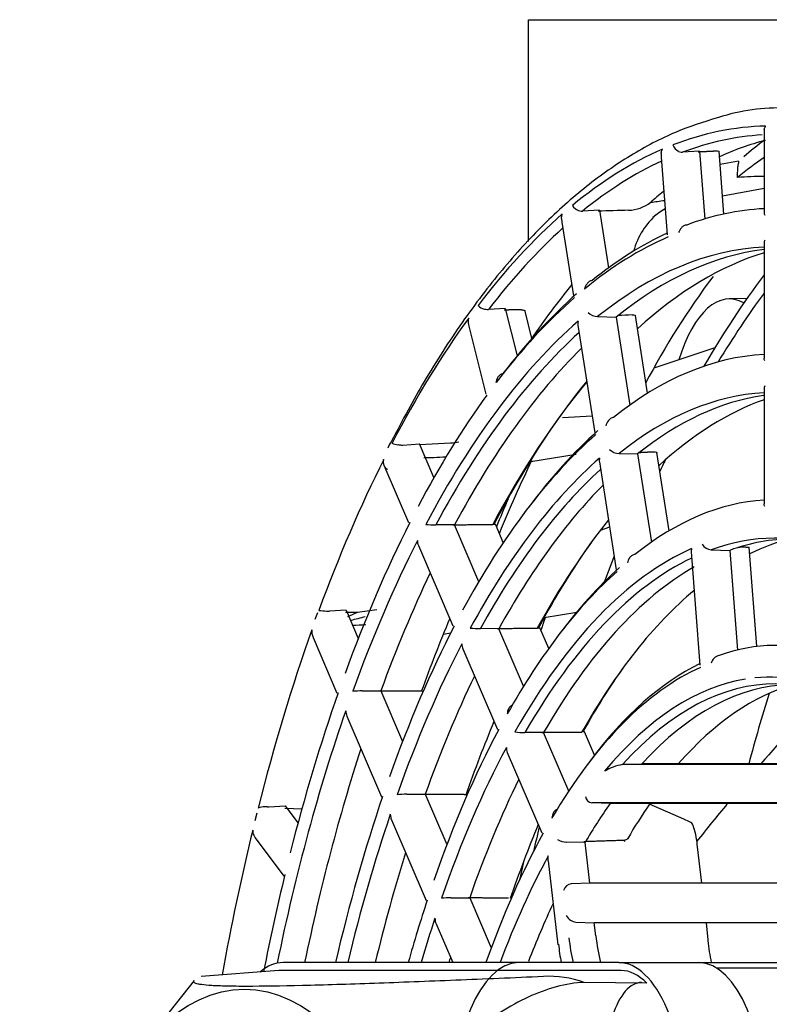
# Model space of a CAD drawing. Units: millimetres. Extents: x 35 to 1349, y -942 to 353.
# Drawn here: x 839 to 842, y -28 to -24 of the extents above; entities that cross this region are included whole.
import ezdxf

# ---------------------------------------------------------------- set-up
doc = ezdxf.new("R2010")
doc.units = ezdxf.units.MM
for name, color, linetype in [('302X05', 7, 'Continuous'), ('304X02', 7, 'Continuous'), ('304X06', 7, 'Continuous'), ('304X42', 7, 'Continuous')]:
    doc.layers.add(name, color=color, linetype=linetype)

msp = doc.modelspace()

# ---------------------------------------------------------------- linework, layer by layer
at = {"layer": '302X05', "color": 7, "linetype": 'Continuous'}
for p, q in [((841.3184, -23.7918), (846.7566, -23.7918)), ((841.3184, -24.6287), (841.3184, -23.7918))]:
    msp.add_line(p, q, dxfattribs=at)
for centre, major_axis, start_param, end_param in [((843.3604, -29.4268), (0, -5.385), 3.662155, 3.779346), ((843.3604, -29.4268), (0, 5.325), 0.527035, 0.617091), ((843.3604, -29.4268), (0, 5.325), 0.728548, 0.741016), ((843.3604, -29.4268), (0, -5.385), 3.977716, 4.003917), ((844.0917, -29.4268), (0, 5.325), 0.95138, 1.011587), ((843.3604, -29.4268), (0, 5.325), 1.063402, 1.083298), ((843.3604, -29.4268), (0, -5.385), 4.238808, 4.253151)]:
    msp.add_ellipse(centre, major_axis=major_axis, ratio=0.429892, start_param=start_param, end_param=end_param, dxfattribs=at)
at = {"layer": '304X02', "color": 7, "linetype": 'Continuous'}
for p, q in [((841.6605, -27.3518), (840.3923, -27.3518)), ((841.6605, -27.3518), (841.963, -27.3518)), ((841.963, -27.3518), (842.5498, -27.3518)), ((840.3758, -27.3821), (840.0826, -27.4049)), ((841.6691, -27.3818), (840.3837, -27.3818)), ((842.029, -27.3718), (842.4982, -27.3718)), ((840.0557, -27.4199), (839.8412, -27.6901)), ((841.7658, -27.43), (841.5298, -27.4269))]:
    msp.add_line(p, q, dxfattribs=at)
msp.add_arc((841.4006, -27.7747), 0.371, 69.6264, 93.8799, dxfattribs=at)
for centre, major_axis, start_param, end_param in [((840.3923, -27.9518), (0, 0.6), 0, 0.347347), ((841.2817, -27.9518), (0, 0.6), 0, 1.570796), ((841.6605, -27.9518), (0, -0.6), 1.570796, 3.141593), ((841.963, -27.9518), (0, 0.6), 4.712389, 6.283185), ((840.3837, -27.9318), (0, -0.55), 3.141593, 3.174893), ((841.6691, -27.9318), (0, 0.55), 5.861715, 6.283185), ((841.7465, -27.7518), (0, -0.325), 3.141593, 4.96995)]:
    msp.add_ellipse(centre, major_axis=major_axis, ratio=0.429892, start_param=start_param, end_param=end_param, dxfattribs=at)
msp.add_ellipse((840.2454, -29.4268), major_axis=(0, 1.975), ratio=0.429892, dxfattribs=at)
for points, knots in [([(841.3755, -27.4046), (841.2622, -27.4096), (841.1514, -27.4143), (840.9373, -27.423), (840.8341, -27.427), (840.6877, -27.4321), (840.6403, -27.4337), (840.5491, -27.4365), (840.5058, -27.4377), (840.384, -27.4406), (840.3135, -27.4416), (840.241, -27.4416), (840.2273, -27.4416), (840.2016, -27.4413), (840.1896, -27.4411), (840.1563, -27.4404), (840.1376, -27.4396), (840.1063, -27.4377), (840.0937, -27.4365), (840.0788, -27.4345), (840.0746, -27.4337), (840.0673, -27.4322), (840.0643, -27.4314), (840.0538, -27.4277), (840.052, -27.4244), (840.0549, -27.4209)], [0, 0, 0, 0, 0.125, 0.125, 0.25, 0.25, 0.3125, 0.3125, 0.375, 0.375, 0.5, 0.5, 0.53125, 0.53125, 0.5625, 0.5625, 0.625, 0.625, 0.6875, 0.6875, 0.71875, 0.71875, 0.75, 0.75, 0.8539195, 0.8539195, 0.8539195, 0.8539195]), ([(841.5298, -27.4269), (841.4609, -27.4285), (841.3876, -27.4502), (841.2478, -27.5147), (841.1795, -27.5585), (841.0578, -27.6604), (841.0023, -27.7195), (840.9439, -27.8179), (840.929, -27.8518), (840.915, -27.9199), (840.9167, -27.9534), (840.9409, -28.0099), (840.9638, -28.0328), (841.0202, -28.0634), (841.0536, -28.0718), (841.1577, -28.0818), (841.233, -28.0689), (841.3775, -28.0192), (841.448, -27.9817), (841.5753, -27.8855), (841.6325, -27.8262), (841.6728, -27.7596)], [0, 0, 0, 0, 0.125, 0.125, 0.25, 0.25, 0.375, 0.375, 0.4375, 0.4375, 0.5, 0.5, 0.5625, 0.5625, 0.625, 0.625, 0.75, 0.75, 0.875, 0.875, 1, 1, 1, 1])]:
    msp.add_open_spline(points, degree=3, knots=knots, dxfattribs=at)
at = {"layer": '304X06', "color": 7, "linetype": 'Continuous'}
for start_param, end_param in [(1.133518, 1.211266), (1.252236, 1.290347)]:
    msp.add_ellipse((843.3223, -29.2911), major_axis=(2.5128, 4.3227), ratio=0.496749, start_param=start_param, end_param=end_param, dxfattribs=at)
at = {"layer": '304X42', "color": 7, "linetype": 'Continuous'}
for p, q in [((842.21, -24.2074), (842.209, -24.222)), ((842.209, -24.222), (842.209, -24.5193)), ((841.8208, -24.2968), (841.8208, -24.3113)), ((841.8208, -24.3111), (841.843, -24.6038)), ((841.9653, -24.2883), (841.9007, -24.2924)), ((841.9653, -24.2883), (841.9847, -24.5444)), ((842.0574, -24.5257), (842.0394, -24.2885)), ((842.1121, -24.3259), (842.0432, -24.3385)), ((842.1081, -24.3565), (842.108, -24.3762)), ((842.0521, -24.4565), (842.209, -24.4279)), ((841.5871, -24.5105), (841.5229, -24.5148)), ((841.5871, -24.5105), (841.6213, -24.7293)), ((841.4441, -24.5422), (841.4453, -24.5562)), ((841.4452, -24.5559), (841.4888, -24.8348)), ((842.209, -24.6352), (842.209, -25.0693)), ((842.144, -24.8451), (842.0771, -24.8464)), ((841.2313, -24.8821), (841.1674, -24.8865)), ((841.2313, -24.8821), (841.2758, -25.0615)), ((841.3318, -24.996), (841.3061, -24.8927)), ((841.0915, -24.9361), (841.0937, -24.9492)), ((841.5804, -24.9131), (841.6503, -24.9147)), ((841.6503, -24.9147), (841.7023, -25.2467)), ((841.7688, -25.2024), (841.7229, -24.9093)), ((841.0937, -24.949), (841.1573, -25.2054)), ((841.506, -24.9447), (841.5697, -25.3517)), ((842.0231, -25.0312), (841.7958, -25.1062)), ((842.209, -25.1852), (842.209, -25.6193)), ((841.4478, -25.2941), (841.5598, -25.288)), ((840.9084, -25.3961), (841.0243, -25.3898)), ((840.844, -25.398), (840.9075, -25.3938)), ((840.9619, -25.5205), (840.9075, -25.3938)), ((841.85, -25.7215), (841.8038, -25.4262)), ((841.3282, -25.4605), (841.4985, -25.432)), ((841.5869, -25.4616), (841.6506, -25.8686)), ((841.6613, -25.43), (841.7312, -25.4316)), ((841.7312, -25.4316), (841.7833, -25.7644)), ((840.7762, -25.4825), (840.8656, -25.6902)), ((841.0389, -25.6996), (840.9687, -25.6994)), ((841.1309, -25.9137), (841.0389, -25.6996)), ((841.2239, -25.7659), (841.1942, -25.6968)), ((841.6256, -25.7085), (841.5901, -25.7202)), ((840.9028, -25.7769), (841.0334, -26.0806)), ((842.0097, -25.7932), (842.0795, -25.7954)), ((842.0795, -25.7954), (842.1081, -26.172)), ((842.1812, -26.1588), (842.1527, -25.7839)), ((841.9338, -25.8016), (841.9662, -26.2289)), ((840.6299, -26.021), (840.5666, -26.0255)), ((840.6299, -26.021), (840.6758, -26.1277)), ((840.6731, -26.0294), (840.7463, -26.0187)), ((840.5211, -26.0312), (840.5121, -26.057)), ((840.5559, -26.025), (840.5617, -26.0254)), ((840.6271, -26.0286), (840.6731, -26.0294)), ((841.3782, -26.0487), (841.5014, -26.0284)), ((841.2073, -26.0912), (841.137, -26.091)), ((841.3005, -26.308), (841.2073, -26.0912)), ((841.3956, -26.1654), (841.3623, -26.088)), ((840.5015, -26.1135), (840.5049, -26.124)), ((840.5052, -26.1247), (840.5954, -26.3345)), ((840.9971, -26.1116), (841.0251, -26.107)), ((841.0707, -26.1673), (841.2013, -26.4713)), ((840.691, -26.3261), (840.761, -26.326)), ((840.761, -26.326), (840.8432, -26.5171)), ((840.6327, -26.4215), (840.7636, -26.7259)), ((841.376, -26.4836), (841.3057, -26.4834)), ((841.4708, -26.7043), (841.376, -26.4836)), ((841.5688, -26.5683), (841.5308, -26.48)), ((841.2387, -26.5581), (841.3695, -26.8625)), ((841.6741, -26.6045), (841.7477, -26.6018)), ((842.8329, -26.6045), (841.6741, -26.6045)), ((842.8305, -26.6018), (841.7477, -26.6018)), ((840.8588, -26.7164), (840.9288, -26.7163)), ((840.9288, -26.7163), (841.0106, -26.9066)), ((840.3376, -26.7636), (840.4005, -26.7596)), ((840.4484, -26.8239), (840.4005, -26.7596)), ((841.6275, -26.7518), (841.5587, -26.7492)), ((842.9388, -26.7492), (841.5587, -26.7492)), ((842.9406, -26.7518), (841.6275, -26.7518)), ((841.906, -26.8101), (841.7764, -26.754)), ((840.2921, -26.7875), (840.2848, -26.8163)), ((840.4644, -26.773), (840.3978, -26.7704)), ((840.801, -26.8129), (840.9321, -27.1179)), ((841.9279, -26.8199), (841.906, -26.8101)), ((840.2809, -26.8713), (840.2853, -26.8788)), ((840.2863, -26.8803), (840.3946, -27.0258)), ((841.5326, -26.8983), (841.4628, -26.8973)), ((841.5503, -27.0518), (841.5326, -26.8983)), ((841.9739, -27.0518), (841.9569, -26.9042)), ((841.3933, -26.968), (841.4298, -27.2854)), ((841.5503, -27.0518), (841.4809, -27.0545)), ((843.0132, -27.0518), (841.5503, -27.0518)), ((841.0267, -27.1071), (841.0968, -27.107)), ((841.0968, -27.107), (841.1782, -27.2964)), ((840.9696, -27.2051), (841.0327, -27.3518)), ((841.4976, -27.1992), (841.5676, -27.2018)), ((841.5732, -27.2508), (841.5676, -27.2018)), ((842.9959, -27.2018), (841.5676, -27.2018)), ((841.9985, -27.2656), (841.9912, -27.2018))]:
    msp.add_line(p, q, dxfattribs=at)
for centre, radius, start, end in [((842.2675, -24.8863), 0.7611, 87.9884, 107.6763), ((841.9025, -24.2531), 0.0394, 197.3614, 245.1627), ((842.4706, -25.2422), 1.0271, 104.4495, 114.7263), ((842.9976, -25.3051), 1.3187, 126.553, 130.9819), ((841.9021, -24.2565), 0.0362, 243.5289, 260.1054), ((841.5184, -24.4338), 0.5924, 5.0087, 5.5824), ((842.2389, -26.4987), 2.1154, 90.7808, 93.5248), ((842.4706, -25.2422), 1.0271, 128.6412, 132.3369), ((841.5206, -24.4737), 0.0403, 208.6156, 251.6621), ((841.6939, -24.3699), 0.1413, 271.1433, 307.9359), ((841.5254, -24.4666), 0.0486, 248.865, 261.2645), ((843.6669, -26.577), 2.8208, 140.7345, 145.9243), ((844.3573, -26.5248), 2.9307, 143.0186, 152.347), ((841.1621, -24.8382), 0.0471, 224.0343, 257.7968), ((841.1722, -24.811), 0.0759, 254.683, 262.6275), ((841.5831, -24.8574), 0.0557, 226.5115, 267.167), ((878.9066, -779.8351), 755.8447, 92.8207642, 92.8247338), ((841.1265, -24.9304), 0.0357, 160.4814, 189.2187), ((841.0222, -25.5186), 0.2592, 149.0466, 155.138), ((841.019, -25.2253), 0.1647, 271.8385, 282.7634), ((840.8378, -25.2996), 0.0976, 249.2515, 262.6384), ((840.8608, -25.1538), 0.2451, 261.6787, 264.9275), ((841.664, -25.3744), 0.0557, 226.4405, 267.1401), ((846.5099, -27.8842), 5.7412, 156.57942, 157.70356), ((840.9706, -25.3042), 0.3952, 264.2386, 269.7324), ((842.0139, -25.7474), 0.046, 213.0949, 264.6958), ((879.2998, -583.8412), 559.294, 93.80956, 93.812632), ((840.6119, -25.2672), 0.7598, 263.5671, 265.7683), ((844.2201, -40.1757), 14.5606, 103.98062, 104.20584), ((840.5428, -26.1022), 0.043, 170.6753, 195.2785), ((840.5875, -23.4194), 2.6591, 271.4396, 272.5212), ((841.1387, -25.7454), 0.3456, 263.4255, 269.7308), ((842.0467, -26.2302), 0.0384, 100.0706, 165.9814), ((840.6911, -26.8086), 0.4825, 90.0179, 94.3419), ((841.3078, -26.1767), 0.3066, 262.472, 269.6143), ((841.7073, -26.7973), 0.1957, 99.753, 120.9232), ((840.8589, -27.1434), 0.427, 90.0173, 94.8947), ((841.5617, -26.7215), 0.0279, 185.5846, 263.9163), ((840.3211, -26.819), 0.0552, 88.8566, 115.4112), ((840.3286, -26.8595), 0.096, 87.5259, 93.8207), ((843.4647, -27.9135), 2.0486, 145.5042, 149.7991), ((841.9174, -26.8426), 0.025, 20.416, 64.9936), ((841.654, -26.9366), 0.3046, 6.0973, 19.7024), ((840.3156, -26.8543), 0.0388, 175.7289, 205.7121), ((841.4634, -26.8324), 0.0648, 237.6403, 269.4393), ((841.6799, -26.8481), 0.0412, 271.8162, 274.3463), ((841.2375, -26.8072), 0.453, 348.7953, 349.5645), ((841.0268, -27.4786), 0.3715, 90.0156, 95.609)]:
    msp.add_arc(centre, radius, start, end, dxfattribs=at)
for centre, major_axis, ratio, start_param, end_param in [((842.2355, -29.4268), (0, 5.2335), 0.429892, 0.009084, 0.165449), ((842.2583, -29.4268), (0, 5.2014), 0.429892, 0.024956, 0.160587), ((842.2355, -29.4268), (0, 5.2335), 0.429892, 0.183616, 0.339982), ((841.8977, -24.2678), (0.0101, -0.0228), 0.903625, 5.749063, 5.960576), ((842.8638, -29.4268), (0, 5.3367), 0.429892, 0.289443, 0.335309), ((842.2583, -29.4268), (0, 5.2014), 0.429892, 0.196427, 0.335119), ((842.0917, -24.3899), (-0.0002, 0.0405), 0.425168, 4.772291, 4.904245), ((841.9102, -24.423), (-0.486, -0.078), 0.078414, 1.288633, 1.398222), ((842.2355, -29.4268), (0, 5.2335), 0.429892, 0.358149, 0.514515), ((841.518, -24.4914), (0.0169, -0.0184), 0.862916, 5.466398, 5.677934), ((954.286, -32.4163), (-148.6652, 4.0949), 0.049523, -0.710212, -0.70903), ((842.0564, -24.8365), (0.2371, -0.3225), 0.815207, 3.198967, 3.702243), ((842.0544, -24.8382), (0.2882, -0.278), 0.878331, 2.891418, 3.052951), ((842.2535, -29.4268), (0, 4.9224), 0.429892, 0.021066, 0.159834), ((842.2583, -29.4268), (0, 5.2014), 0.429892, 0.370472, 0.509653), ((842.2535, -29.4268), (0, 4.9224), 0.429892, 0.195459, 0.334367), ((842.2318, -29.4268), (0, 4.8974), 0.429892, 0.184205, 0.339394), ((842.2535, -29.4268), (0, 4.7776), 0.429892, 0.021704, 0.333922), ((842.322, -29.4268), (0, 4.775), 0.429892, 0.055115, 0.333358), ((842.4816, -29.4268), (0, -4.7974), 0.429892, 3.274188, 3.514277), ((842.2535, -29.4268), (0, 4.9224), 0.429892, 0.363765, 0.5089), ((842.0791, -25.3963), (0, -0.55), 0.429892, 2.91127, 4.091073), ((842.2318, -29.4268), (0, 4.8974), 0.429892, 0.358738, 0.513927), ((841.1608, -24.8649), (0.0206, -0.0141), 0.796444, 5.28097, 5.492483), ((842.2355, -29.4268), (0, 5.2335), 0.429892, 0.532682, 0.690069), ((842.2318, -29.4268), (0, 4.8026), 0.429892, 0.358928, 0.681651), ((842.2535, -29.4268), (0, 4.7776), 0.429892, 0.370198, 0.675847), ((842.322, -29.4268), (0, 4.775), 0.429892, 0.401592, 0.675228), ((842.2535, -29.4268), (0, 4.3724), 0.429892, 0.023717, 0.332518), ((842.4816, -29.4268), (0, -4.7974), 0.429892, 3.615954, 3.822024), ((842.5026, -29.4268), (0, -4.8223), 0.429892, 3.624901, 3.827767), ((842.2535, -29.4268), (0, 4.2276), 0.429892, 0.024528, 0.331951), ((842.2318, -29.4268), (0, 4.8974), 0.429892, 0.533271, 0.683665), ((842.322, -29.4268), (0, 4.225), 0.429892, 0.063564, 0.331313), ((842.4816, -29.4268), (0, -4.2474), 0.429892, 3.29148, 3.517336), ((842.2535, -29.4268), (0, 4.3724), 0.429892, 0.365614, 0.520677), ((842.2318, -29.4268), (0, 4.3474), 0.429892, 0.359961, 0.670741), ((840.8353, -25.3805), (0.0232, -0.0089), 0.653047, 5.117156, 5.329654), ((842.2355, -29.4268), (0, 5.2335), 0.429892, 0.708303, 0.862493), ((841.233, -25.391), (-0.3744, -0.0451), 0.080087, 0.58765, 0.915158), ((842.2318, -29.4268), (0, 4.2526), 0.429892, 0.360204, 0.668175), ((842.8638, -29.4268), (0, 5.3367), 0.429892, 0.73171, 0.805769), ((842.2535, -29.4268), (0, 4.2276), 0.429892, 0.372948, 0.661526), ((842.322, -29.4268), (0, 4.225), 0.429892, 0.408437, 0.660816), ((842.2535, -29.4268), (0, 3.8224), 0.429892, 0.02713, 0.330136), ((842.4816, -29.4268), (0, -4.2474), 0.429892, 3.632282, 3.808371), ((842.2318, -29.4268), (0, 4.8974), 0.429892, 0.703091, 0.867706), ((842.2318, -29.4268), (0, 4.8026), 0.429892, 0.701464, 0.869333), ((842.2535, -29.4268), (0, -3.6776), 0.429892, 2.995069, 3.296451), ((842.322, -29.4268), (0, -3.675), 0.429892, 3.146639, 3.295716), ((842.4816, -29.4268), (0, -3.6974), 0.429892, 3.250607, 3.348807), ((842.2318, -29.4268), (0, 3.7026), 0.429892, 0.187326, 0.650663), ((842.5026, -29.4268), (0, -4.2723), 0.429892, 3.682397, 3.814943), ((842.2535, -29.4268), (0, 3.6776), 0.429892, 0.202543, 0.642882), ((842.322, -29.4268), (0, 3.675), 0.429892, 0.240946, 0.642051), ((842.2535, -29.4268), (0, 3.8224), 0.429892, 0.367995, 0.521361), ((842.322, -29.4268), (0, 4.775), 0.429892, 0.733754, 0.864013), ((842.2318, -29.4268), (0, 3.7974), 0.429892, 0.361539, 0.654044), ((842.4816, -29.4268), (0, -3.6974), 0.429892, 3.486116, 3.790623), ((840.5578, -26.008), (0.0232, -0.0089), 0.653047, 5.123526, 5.335633), ((841.2538, -25.9103), (-0.6643, -0.1726), 0.088257, -0.530686, -0.395904), ((842.5026, -29.4268), (0, 4.8223), 0.429892, 0.795877, 0.873082), ((843.2249, -29.4268), (0, 5.4578), 0.429892, 0.903233, 0.914517), ((842.2355, -29.4268), (0, 5.2335), 0.429892, 0.880728, 1.038114), ((842.2318, -29.4268), (0, 4.3474), 0.429892, 0.69265, 0.878147), ((840.5281, -26.1148), (0.023, 0.0099), 0.638433, 3.096617, 3.141593), ((842.2318, -29.4268), (0, 4.2526), 0.429892, 0.690577, 0.880219), ((842.2535, -29.4268), (0, -3.2724), 0.429892, 2.99854, 3.294014), ((842.2535, -29.4268), (0, -3.1276), 0.429892, 2.696073, 3.587112), ((842.2318, -29.4268), (0, 3.2474), 0.429892, 0.189119, 0.631633), ((842.5026, -29.4268), (0, -3.7223), 0.429892, 3.683119, 3.798301), ((842.2535, -29.4268), (0, 3.2724), 0.429892, 0.206013, 0.522293), ((842.322, -29.4268), (0, 4.225), 0.429892, 0.727024, 0.874273), ((842.2318, -29.4268), (0, -3.1526), 0.429892, 3.210337, 3.620909), ((842.2318, -29.4268), (0, -3.1526), 0.429892, 2.662277, 3.183864), ((842.322, -29.4268), (0, -3.125), 0.429892, 3.150455, 3.583354), ((842.4816, -29.4268), (0, -3.1474), 0.429892, 3.260866, 3.598145), ((842.2318, -29.4268), (0, 4.8974), 0.429892, 0.887131, 1.037526), ((842.2318, -29.4268), (0, 4.8026), 0.429892, 0.889145, 1.124579), ((842.5026, -29.4268), (0, 4.2723), 0.429892, 0.797226, 0.884406), ((842.2318, -29.4268), (0, 3.7974), 0.429892, 0.679169, 0.891628), ((842.2318, -29.4268), (0, 3.7026), 0.429892, 0.67644, 0.894356), ((842.322, -29.4268), (0, 4.775), 0.429892, 0.922689, 1.121252), ((842.322, -29.4268), (0, 3.675), 0.429892, 0.718275, 0.887617), ((842.2318, -29.4268), (0, 4.3474), 0.429892, 0.900055, 1.073216), ((840.3271, -26.7512), (0.0244, -0.0052), 0.466168, -1.243352, -1.031839), ((842.322, -29.4268), (0, 3.125), 0.429892, 0.543314, 0.628144), ((842.2318, -29.4268), (0, 4.2526), 0.429892, 0.902621, 1.061076), ((842.5026, -29.4268), (0, 3.7223), 0.429892, 0.798973, 0.899094), ((842.2355, -29.4268), (0, 5.2335), 0.429892, 1.056281, 1.172854), ((842.2318, -29.4268), (0, 3.2474), 0.429892, 0.66109, 0.877626), ((840.3064, -26.8654), (0.0201, 0.0149), 0.781917, 3.04508, 3.141593), ((842.322, -29.4268), (0, 4.225), 0.429892, 0.940698, 1.057416), ((842.2318, -29.4268), (0, 3.1526), 0.429892, 0.666647, 0.852398), ((842.2318, -29.4268), (0, 4.8974), 0.429892, 1.056869, 1.141104), ((841.4734, -27.0795), (-0.0189, -0.0212), 0.697716, 3.73291, 5.2688), ((842.2318, -29.4268), (0, 3.7974), 0.429892, 0.916752, 0.992699), ((842.322, -29.4268), (0, 3.125), 0.429892, 0.744468, 0.842812), ((841.4844, -27.1742), (0.0238, -0.0212), 0.55443, 4.155978, 5.691868), ((842.2318, -29.4268), (0, 3.7026), 0.429892, 0.920133, 0.975913), ((841.4547, -27.2825), (0.0248, 0.0029), 0.233683, 2.683617, 3.141593), ((841.6594, -27.1408), (0, -0.5474), 0.429892, -1.308997, -1.175037), ((841.6594, -27.1408), (0, -0.4526), 0.429892, -1.308997, -1.085815), ((841.7497, -27.1408), (0, -0.425), 0.429892, -1.308997, -1.051229), ((841.9737, -27.2685), (-0.0248, -0.0029), 0.233683, 2.683617, 3.141591), ((842.2011, -27.1408), (0, -0.4933), 0.429892, -1.308997, -1.128759), ((842.322, -29.4268), (0, 3.675), 0.429892, 0.964174, 0.970816)]:
    msp.add_ellipse(centre, major_axis=major_axis, ratio=ratio, start_param=start_param, end_param=end_param, dxfattribs=at)
for points, knots in [([(842.0364, -24.1611), (841.9765, -24.1794), (841.8722, -24.2125), (841.7023, -24.3018), (841.5368, -24.4175), (841.3745, -24.5619), (841.2175, -24.7336), (841.0678, -24.9302), (840.9249, -25.151), (840.8451, -25.2999), (840.7999, -25.3852)], [0, 0, 0, 0, 0.11667, 0.24135, 0.36739, 0.494684, 0.622879, 0.751585, 0.880499, 1, 1, 1, 1]), ([(842.2099, -24.2075), (842.21, -24.2066), (842.2102, -24.2055), (842.2105, -24.2043), (842.2106, -24.2036), (842.2107, -24.2033), (842.2109, -24.2023), (842.2111, -24.2017), (842.2118, -24.1998), (842.2123, -24.1985), (842.2132, -24.1967), (842.2137, -24.1957), (842.2144, -24.1947), (842.2147, -24.1941), (842.2148, -24.1939), (842.2149, -24.1938), (842.215, -24.1937), (842.215, -24.1936)], [0.5400757, 0.5400757, 0.5400757, 0.5400757, 0.625, 0.65625, 0.65625, 0.6875, 0.6875, 0.75, 0.75, 0.875, 0.875, 0.9375, 0.96875, 0.984375, 0.9921875, 0.9921875, 1, 1, 1, 1]), ([(841.8207, -24.2968), (841.8207, -24.2959), (841.8208, -24.2947), (841.821, -24.2934), (841.8211, -24.2927), (841.8211, -24.2923), (841.8213, -24.2913), (841.8214, -24.2905), (841.8219, -24.2884), (841.8224, -24.287), (841.8231, -24.2848), (841.8235, -24.2838), (841.8241, -24.2826), (841.8244, -24.282), (841.8245, -24.2817), (841.8246, -24.2815), (841.8246, -24.2814), (841.8247, -24.2814)], [0.5467006, 0.5467006, 0.5467006, 0.5467006, 0.625, 0.65625, 0.65625, 0.6875, 0.6875, 0.75, 0.75, 0.875, 0.875, 0.9375, 0.96875, 0.984375, 0.9921875, 0.9921875, 1, 1, 1, 1]), ([(842.0267, -24.2872), (842.0321, -24.287), (842.0363, -24.2871), (842.039, -24.2879), (842.0393, -24.2882), (842.0394, -24.2885)], [0, 0, 0, 0, 0.5, 0.5, 0.7002646, 0.7002646, 0.7002646, 0.7002646]), ([(842.1123, -24.3258), (842.1127, -24.3258), (842.1129, -24.3259), (842.1132, -24.3271), (842.1127, -24.329), (842.1115, -24.3344), (842.1108, -24.3379), (842.1094, -24.3463), (842.1087, -24.351), (842.1081, -24.3565)], [0.1518682, 0.1518682, 0.1518682, 0.1518682, 0.25, 0.25, 0.5, 0.5, 0.75, 0.75, 1, 1, 1, 1]), ([(841.4441, -24.5422), (841.444, -24.5412), (841.444, -24.5399), (841.444, -24.5386), (841.4441, -24.5378), (841.4441, -24.5374), (841.4442, -24.5362), (841.4443, -24.5354), (841.4446, -24.5331), (841.4449, -24.5316), (841.4455, -24.5293), (841.4459, -24.5281), (841.4463, -24.5268), (841.4466, -24.5261), (841.4467, -24.5258), (841.4467, -24.5257), (841.4468, -24.5256), (841.4468, -24.5255)], [0.5485849, 0.5485849, 0.5485849, 0.5485849, 0.625, 0.65625, 0.65625, 0.6875, 0.6875, 0.75, 0.75, 0.875, 0.875, 0.9375, 0.96875, 0.984375, 0.9921875, 0.9921875, 1, 1, 1, 1]), ([(841.9168, -24.5672), (841.9131, -24.5674), (841.9094, -24.5686), (841.9026, -24.5724), (841.8996, -24.5749), (841.8917, -24.5832), (841.8882, -24.5896), (841.8862, -24.5959)], [0, 0, 0, 0, 0.25, 0.25, 0.5, 0.5, 1, 1, 1, 1]), ([(841.5591, -24.7771), (841.5555, -24.7773), (841.5519, -24.7787), (841.5454, -24.7828), (841.5425, -24.7856), (841.5353, -24.7948), (841.5323, -24.8018), (841.5309, -24.8088)], [0, 0, 0, 0, 0.25, 0.25, 0.5, 0.5, 1, 1, 1, 1]), ([(841.293, -24.8873), (841.2984, -24.8872), (841.3027, -24.8884), (841.3055, -24.8911), (841.3059, -24.8919), (841.3061, -24.8927)], [0, 0, 0, 0, 0.5, 0.5, 0.6660827, 0.6660827, 0.6660827, 0.6660827]), ([(841.7101, -24.9062), (841.7156, -24.9059), (841.7197, -24.9064), (841.7224, -24.9081), (841.7228, -24.9087), (841.7229, -24.9093)], [0, 0, 0, 0, 0.5, 0.5, 0.688172, 0.688172, 0.688172, 0.688172]), ([(841.1968, -25.1621), (841.1976, -25.1546), (841.2001, -25.1471), (841.2066, -25.1374), (841.2092, -25.1344), (841.2154, -25.1299), (841.219, -25.1284), (841.2225, -25.1282)], [0, 0, 0, 0, 0.5, 0.5, 0.75, 0.75, 1, 1, 1, 1]), ([(841.64, -25.294), (841.6364, -25.2942), (841.6327, -25.2955), (841.6262, -25.2997), (841.6234, -25.3025), (841.6162, -25.3116), (841.6131, -25.3187), (841.6117, -25.3257)], [0, 0, 0, 0, 0.25, 0.25, 0.5, 0.5, 1, 1, 1, 1]), ([(841.791, -25.423), (841.7964, -25.4228), (841.8006, -25.4233), (841.8033, -25.425), (841.8037, -25.4256), (841.8038, -25.4262)], [0, 0, 0, 0, 0.5, 0.5, 0.6881756, 0.6881756, 0.6881756, 0.6881756]), ([(840.786, -25.4897), (840.7852, -25.4893), (840.7845, -25.4888), (840.783, -25.4879), (840.782, -25.4871), (840.781, -25.4862), (840.7804, -25.4856), (840.7801, -25.4853), (840.7792, -25.4843), (840.778, -25.4829), (840.7765, -25.4808), (840.7756, -25.4792), (840.7751, -25.4782), (840.775, -25.478), (840.7748, -25.4776), (840.7745, -25.477), (840.7742, -25.4764), (840.7737, -25.4751), (840.7734, -25.4743), (840.7725, -25.4718), (840.7721, -25.4701), (840.7716, -25.4674), (840.7714, -25.4665), (840.7713, -25.4652), (840.7712, -25.4647), (840.7711, -25.4638), (840.7711, -25.4634), (840.771, -25.4611), (840.771, -25.4593), (840.7712, -25.4566), (840.7713, -25.4553), (840.7716, -25.4538), (840.7717, -25.453), (840.7718, -25.4526), (840.7718, -25.4524), (840.7718, -25.4523), (840.7718, -25.4522)], [0, 0, 0, 0, 0.0625, 0.0625, 0.125, 0.15625, 0.15625, 0.1875, 0.1875, 0.25, 0.3125, 0.375, 0.375, 0.390625, 0.390625, 0.40625, 0.4375, 0.4375, 0.5, 0.5, 0.625, 0.625, 0.6875, 0.6875, 0.71875, 0.71875, 0.75, 0.75, 0.875, 0.875, 0.9375, 0.96875, 0.984375, 0.992187, 0.992187, 1, 1, 1, 1]), ([(841.1942, -25.697), (841.1943, -25.697), (841.1943, -25.6971), (841.1941, -25.6973), (841.1933, -25.6975), (841.1901, -25.6977), (841.1876, -25.6978), (841.1841, -25.6978)], [0.4464557, 0.4464557, 0.4464557, 0.4464557, 0.5, 0.5, 0.75, 0.75, 1, 1, 1, 1]), ([(842.1401, -25.7831), (842.1455, -25.7827), (842.1497, -25.7827), (842.1523, -25.7833), (842.1527, -25.7836), (842.1527, -25.7839)], [0, 0, 0, 0, 0.5, 0.5, 0.7004095, 0.7004095, 0.7004095, 0.7004095]), ([(841.7209, -25.8109), (841.7173, -25.8111), (841.7136, -25.8124), (841.7071, -25.8166), (841.7043, -25.8194), (841.697, -25.8285), (841.694, -25.8356), (841.6926, -25.8426)], [0, 0, 0, 0, 0.25, 0.25, 0.5, 0.5, 1, 1, 1, 1]), ([(841.3624, -26.0882), (841.3625, -26.0883), (841.3625, -26.0883), (841.3623, -26.0886), (841.3616, -26.0887), (841.3584, -26.0891), (841.3558, -26.0892), (841.3524, -26.0892)], [0.4470819, 0.4470819, 0.4470819, 0.4470819, 0.5, 0.5, 0.75, 0.75, 1, 1, 1, 1]), ([(840.9183, -26.3279), (840.9183, -26.3278), (840.9182, -26.3278), (840.9178, -26.3276), (840.9168, -26.3275), (840.9133, -26.3273), (840.9108, -26.3272), (840.9075, -26.3272)], [0.4372181, 0.4372181, 0.4372181, 0.4372181, 0.5, 0.5, 0.75, 0.75, 1, 1, 1, 1]), ([(841.259, -26.3803), (841.2564, -26.3809), (841.2539, -26.382), (841.2488, -26.3858), (841.2464, -26.3886), (841.2407, -26.3981), (841.2388, -26.4057), (841.2386, -26.4131)], [0.0573421, 0.0573421, 0.0573421, 0.0573421, 0.25, 0.25, 0.5, 0.5, 1, 1, 1, 1]), ([(841.5309, -26.4801), (841.5309, -26.4802), (841.5309, -26.4802), (841.5308, -26.4805), (841.5301, -26.4807), (841.5269, -26.4811), (841.5244, -26.4812), (841.5209, -26.4813)], [0.4492197, 0.4492197, 0.4492197, 0.4492197, 0.5, 0.5, 0.75, 0.75, 1, 1, 1, 1]), ([(841.0754, -26.7177), (841.0786, -26.7177), (841.0812, -26.7177), (841.0847, -26.718), (841.0856, -26.7181), (841.0861, -26.7183), (841.0861, -26.7183), (841.0862, -26.7184)], [0, 0, 0, 0, 0.25, 0.25, 0.5, 0.5, 0.5633908, 0.5633908, 0.5633908, 0.5633908]), ([(840.7967, -26.7921), (840.7968, -26.7962), (840.7973, -26.8002), (840.7989, -26.8071), (840.7998, -26.8101), (840.801, -26.8129)], [0, 0, 0, 0, 0.25, 0.25, 0.4391323, 0.4391323, 0.4391323, 0.4391323]), ([(841.4271, -26.7738), (841.4248, -26.7744), (841.4227, -26.7754), (841.4179, -26.7789), (841.4155, -26.7817), (841.4097, -26.7911), (841.4077, -26.7986), (841.4075, -26.806)], [0.0812684, 0.0812684, 0.0812684, 0.0812684, 0.25, 0.25, 0.5, 0.5, 1, 1, 1, 1]), ([(841.6952, -26.8812), (841.6952, -26.8812), (841.6952, -26.8813), (841.6925, -26.8856), (841.6881, -26.8885), (841.683, -26.8892)], [0.4960107, 0.4960107, 0.4960107, 0.4960107, 0.5, 0.5, 1, 1, 1, 1]), ([(840.9652, -27.1841), (840.9654, -27.1882), (840.9659, -27.1923), (840.9675, -27.1993), (840.9684, -27.2023), (840.9696, -27.2051)], [0, 0, 0, 0, 0.25, 0.25, 0.4404097, 0.4404097, 0.4404097, 0.4404097])]:
    msp.add_open_spline(points, degree=3, knots=knots, dxfattribs=at)
for points, degree in [([(841.96, -24.2903), (841.9933, -24.2888), (842.0267, -24.2872)], 2), ([(842.2089, -24.5192), (842.209, -24.5226), (842.2098, -24.5261), (842.2114, -24.5297)], 3), ([(842.2114, -24.6244), (842.2098, -24.6281), (842.209, -24.6318), (842.2089, -24.6352)], 3), ([(841.293, -24.8873), (841.2598, -24.8877), (841.2266, -24.8882)], 2), ([(841.5065, -24.9303), (841.5055, -24.9352), (841.5053, -24.9401), (841.506, -24.9447)], 3), ([(842.2114, -25.0797), (842.2098, -25.0762), (842.209, -25.0726), (842.2089, -25.0692)], 3), ([(842.2114, -25.1745), (842.2098, -25.1781), (842.209, -25.1818), (842.2089, -25.1853)], 3), ([(841.7388, -25.4256), (841.7649, -25.4243), (841.791, -25.423)], 2), ([(841.5874, -25.4471), (841.5864, -25.452), (841.5862, -25.457), (841.5869, -25.4616)], 3), ([(842.2114, -25.6298), (842.2098, -25.6262), (842.209, -25.6226), (842.2089, -25.6193)], 3), ([(841.0325, -25.6988), (841.1083, -25.6983), (841.1841, -25.6978)], 2), ([(840.8994, -25.7581), (840.8993, -25.7646), (840.9003, -25.7712), (840.9029, -25.777)], 3), ([(841.9353, -25.789), (841.934, -25.7933), (841.9335, -25.7976), (841.9338, -25.8017)], 3), ([(841.2008, -26.0903), (841.2766, -26.0897), (841.3524, -26.0892)], 2), ([(841.0672, -26.1486), (841.0671, -26.1551), (841.0682, -26.1616), (841.0707, -26.1674)], 3), ([(840.9075, -26.3272), (840.8314, -26.3269), (840.7552, -26.3265)], 2), ([(840.6285, -26.4008), (840.6287, -26.4079), (840.63, -26.415), (840.6327, -26.4215)], 3), ([(841.3694, -26.4826), (841.4452, -26.4819), (841.5209, -26.4813)], 2), ([(841.2353, -26.5395), (841.2351, -26.5459), (841.2362, -26.5524), (841.2387, -26.5582)], 3), ([(841.0754, -26.7177), (840.9992, -26.7173), (840.923, -26.7169)], 2), ([(841.5277, -26.8943), (841.6044, -26.8918), (841.6812, -26.8893)], 2), ([(841.3933, -26.9681), (841.3926, -26.962), (841.3928, -26.9556), (841.3937, -26.9492)], 3), ([(841.2434, -27.1085), (841.1672, -27.1081), (841.091, -27.1077)], 2)]:
    msp.add_open_spline(points, degree=degree, dxfattribs=at)

doc.saveas('drawing.dxf')
